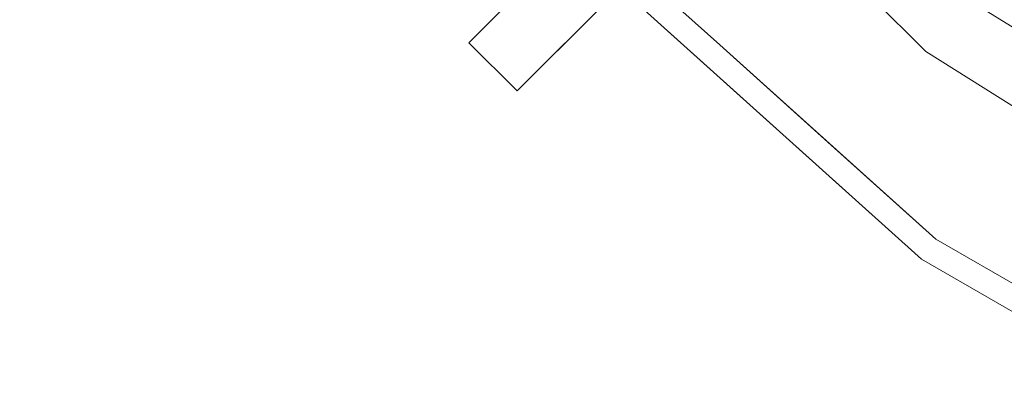
# Model space of a CAD drawing. Units: inches. Extents: x 0 to 204, y 0 to 264.
# Drawn here: x 87 to 91, y 146 to 148 of the extents above; entities that cross this region are included whole.
import ezdxf

# ---------------------------------------------------------------- set-up
doc = ezdxf.new("R2010")
doc.units = ezdxf.units.IN
doc.header["$MEASUREMENT"] = 0
doc.layers.get('0').update_dxf_attribs({"color": 10})

# ---------------------------------------------------------------- blocks, each defined once
blk = doc.blocks.new('GIRO-SWIV4P-3D')
at = {"lineweight": 18}
for points, invisible_edges in [([(0, 0, 11.8555), (-4.0807, -8.4737, 11.8555), (-5.864, -7.3532, 11.8555), (-7.3532, -5.864, 11.8555)], 9), ([(0, 0, 14.8555), (-3.7404, -7.767, 14.8555), (-5.3749, -6.7399, 14.8555), (-6.7399, -5.3749, 14.8555)], 9), ([(-7.6293, -6.8694, 15.5496), (-7.5457, -6.0175, 12.0621), (-6.0175, -7.5457, 12.0621)], 13), ([(-6.5336, -7.0615, 11.9786), (-6.0175, -7.5457, 12.0621), (-6.7816, -6.7816, 12.0621)], 13), ([(-6.6479, -7.187, 15.7815), (-7.5625, -6.8093, 15.7031), (-6.772, -7.5211, 15.7031)], 13), ([(-6.0175, -7.5457, 12.0621), (-6.0343, -8.3055, 15.5496), (-7.6293, -6.8694, 15.5496)], 13), ([(-6.9422, -7.5025, 15.6811), (-6.772, -7.5211, 15.7031), (-7.1673, -7.1652, 15.7031)], 13), ([(-6.8318, -7.5875, 15.5496), (-7.0634, -7.4336, 15.6435), (-7.2305, -7.2285, 15.5496)], 3), ([(-4.9723, -7.9134, 11.8555), (-5.6545, -7.7106, 11.9107), (-5.864, -7.3532, 11.8555)], 3), ([(-6.3768, -7.877, 15.7031), (-6.772, -7.5211, 15.7031), (-6.659, -7.7485, 15.6846)], 14), ([(-6.772, -7.5211, 15.7031), (-5.9815, -8.2328, 15.7031), (-5.9676, -7.8348, 15.7722)], 14), ([(-6.0343, -8.3055, 15.5496), (-6.0175, -7.5457, 12.0621), (-4.1875, -8.6955, 12.0621)], 13), ([(-5.1025, -8.1206, 12.0621), (-6.0175, -7.5457, 12.0621), (-5.4414, -7.9351, 11.9806)], 14), ([(-6.6702, -7.8079, 15.6001), (-6.8318, -7.5875, 15.5496), (-6.4331, -7.9465, 15.5496)], 13), ([(-6.1843, -8.1441, 15.6775), (-5.9815, -8.2328, 15.7031), (-6.3768, -7.877, 15.7031)], 13), ([(-6.0343, -8.3055, 15.5496), (-6.3278, -8.0865, 15.6064), (-6.4331, -7.9465, 15.5496)], 3), ([(-5.8352, -8.3995, 15.6763), (-5.5209, -8.4988, 15.7031), (-5.9815, -8.2328, 15.7031)], 13), ([(-5.0135, -8.4266, 15.7792), (-5.9815, -8.2328, 15.7031), (-5.0603, -8.7647, 15.7031)], 13), ([(-4.1875, -8.6955, 12.0621), (-4.1756, -9.3786, 15.5496), (-6.0343, -8.3055, 15.5496)], 13), ([(-5.9658, -8.3533, 15.6187), (-6.0343, -8.3055, 15.5496), (-5.5697, -8.5738, 15.5496)], 13)]:
    blk.add_3dface(points, dxfattribs=dict(at, invisible_edges=invisible_edges))
mesh = blk.add_polyface(dxfattribs=at)
corners = [(-7.6898, -7.513, -1.6445), (-7.3381, -7.1613, -0.7831), (-0.0884, 0.0884), (-0.0884, 0.0884, -1.3239), (-6.9739, -6.7971, -1.3239), (-7.1048, -6.928, -1.6445)]
mesh.append_faces([[corners[k] for k in face] for face in [(2, 4, 1)]], dxfattribs={"vtx0": -1, "vtx1": -1})
mesh.append_faces([[corners[k] for k in face] for face in [(2, 3, 4), (5, 0, 1, 4)]], dxfattribs={"vtx2": -1})
mesh = blk.add_polyface(dxfattribs=at)
corners = [(-7.513, -7.6898, -1.6445), (-6.928, -7.1048, -1.6445), (-6.7971, -6.9739, -1.3239), (0.0884, -0.0884, -1.3239), (0.0884, -0.0884), (-7.1613, -7.3381, -0.7831)]
mesh.append_faces([[corners[k] for k in face] for face in [(2, 4, 5)]], dxfattribs={"vtx0": -1, "vtx2": -1})
mesh.append_faces([[corners[k] for k in face] for face in [(2, 3, 4)]], dxfattribs={"vtx2": -1})
mesh.append_faces([[corners[k] for k in face] for face in [(5, 0, 1, 2)]], dxfattribs={"vtx3": -1})
mesh = blk.add_polyface(dxfattribs=at)
corners = [(-7.513, -7.6898, -1.6445), (-7.6898, -7.513, -1.6445), (-7.1048, -6.928, -1.6445), (-6.928, -7.1048, -1.6445)]
mesh.append_faces([[corners[k] for k in face] for face in [(0, 1, 2, 3)]])
mesh = blk.add_polyface(dxfattribs=at)
corners = [(-7.1613, -7.3381, -0.7831), (-7.3381, -7.1613, -0.7831), (-7.6898, -7.513, -1.6445), (-7.513, -7.6898, -1.6445)]
mesh.append_faces([[corners[k] for k in face] for face in [(0, 1, 2, 3)]])

msp = doc.modelspace()

# ---------------------------------------------------------------- linework, layer by layer
at = {"lineweight": 18, "invisible_edges": 15}
for points in [[(90.03313, 148.60397, 17.4217), (92.24148, 147.12867, 17.43177), (91.10709, 148.15421, 17.46106)], [(90.03313, 148.60397, 17.4217), (90.74354, 147.55482, 17.34755), (92.24148, 147.12867, 17.43177)], [(90.75741, 147.79531, 17.41664), (90.07715, 148.44313, 17.426), (89.95304, 148.10901, 17.34755)], [(90.07715, 148.44313, 17.426), (90.75741, 147.79531, 17.41664), (91.13087, 148.00113, 17.46231)], [(90.07715, 148.0914, 17.426), (91.13087, 147.6494, 17.46231), (90.45193, 148.28328, 17.46617)], [(90.45193, 148.28328, 17.46617), (91.13087, 147.6494, 17.46231), (92.0787, 147.88373, 17.45159)], [(89.78287, 147.77589, 17.32557), (89.5578, 148.11316, 17.34755), (89.26226, 148.26522, 17.30708)], [(89.78287, 147.77589, 17.32557), (89.26226, 148.26522, 17.30708), (89.66163, 147.84478, 17.28796)], [(89.27608, 148.2104, 17.24824), (89.66163, 147.84478, 17.28796), (89.26226, 148.26522, 17.30708)], [(89.66163, 147.84478, 17.28796), (89.27608, 148.2104, 17.24824), (89.49451, 148.0499, 17.19407)], [(90.74459, 147.7466, 13.61795), (90.1914, 148.21686, 13.6231), (90.4587, 148.06152, 13.55201)], [(90.70758, 147.73269, 13.70659), (90.1914, 148.21686, 13.6231), (90.74459, 147.7466, 13.61795)], [(89.89325, 148.04261, 17.19407), (90.05487, 147.82215, 17.24459), (89.66163, 148.19652, 17.28796)], [(89.66163, 148.19652, 17.28796), (90.05487, 147.82215, 17.24459), (89.93882, 147.94286, 17.28826)], [(88.34308, 148.00836, 3.39008), (88.38479, 148.09848, 3.10962), (88.06106, 147.67103, 1.55481)], [(88.38479, 148.09848, 3.10962), (88.11641, 147.76468, 1.42438), (88.06106, 147.67103, 1.55481)], [(88.11641, 147.76468, 1.42438), (88.38479, 148.09848, 3.10962), (88.36121, 148.01874, 2.24811)], [(90.74459, 148.09833, 13.61795), (91.28367, 147.69495, 13.62504), (90.70758, 148.08442, 13.70659)], [(90.74459, 148.09833, 13.61795), (91.07054, 147.9195, 13.55518), (91.28367, 147.69495, 13.62504)], [(90.75741, 147.44358, 17.41664), (90.07715, 148.0914, 17.426), (89.95304, 147.75728, 17.34755)], [(90.07715, 148.0914, 17.426), (90.75741, 147.44358, 17.41664), (91.13087, 147.6494, 17.46231)], [(90.4587, 148.06152, 13.55201), (91.07054, 147.56777, 13.55518), (90.74459, 147.7466, 13.61795)], [(90.86109, 147.92518, 13.5), (91.07054, 147.56777, 13.55518), (90.4587, 148.06152, 13.55201)], [(90.34829, 147.9107, 17.34755), (90.06606, 148.03912, 17.3291), (90.54078, 147.6436, 17.32202)], [(90.54078, 147.6436, 17.32202), (90.06606, 148.03912, 17.3291), (90.22579, 147.86401, 17.29769)], [(88.34308, 148.00836, 3.39008), (88.06106, 147.67103, 1.55481), (88.07216, 147.56075, 1.83527)], [(88.11641, 147.76468, 1.42438), (88.36121, 148.01874, 2.24811), (88.19568, 147.80222, 1.15461)], [(88.36121, 148.01874, 2.24811), (88.35995, 147.90746, 1.49227), (88.19568, 147.80222, 1.15461)], [(89.43677, 147.85164, 4.43321), (89.6454, 148.00874, 5.48036), (89.49547, 147.84763, 4.94781)], [(89.49547, 147.84763, 4.94781), (89.70348, 148.00254, 6.0771), (89.48469, 147.81094, 5.24834)], [(89.67754, 147.96445, 6.47892), (89.48469, 147.81094, 5.24834), (89.70348, 148.00254, 6.0771)], [(89.70348, 148.00254, 6.0771), (89.49547, 147.84763, 4.94781), (89.6454, 148.00874, 5.48036)], [(91.13087, 148.00113, 17.46231), (90.75741, 147.79531, 17.41664), (92.01038, 147.47256, 17.46473)], [(88.16169, 147.54906), (88.35995, 147.90746, 1.49227), (88.58998, 147.96916, 1.80547)], [(88.34919, 147.54906), (88.58998, 147.96916, 1.80547), (88.69905, 147.91756, 1.77588)], [(88.58982, 147.88316, 4.8244), (88.67022, 147.81146, 4.95392), (88.88662, 147.97169, 6.11647)], [(88.74737, 147.66627, 4.71457), (88.88662, 147.97169, 6.11647), (88.67022, 147.81146, 4.95392)], [(88.88662, 147.97169, 6.11647), (88.74737, 147.66627, 4.71457), (89.00217, 147.86765, 6.07414)], [(89.14768, 147.89099, 2.97244), (88.82556, 147.64603, 1.49611), (89.04837, 147.95595, 2.72736)], [(88.84117, 147.89788, 2.02681), (89.04837, 147.95595, 2.72736), (88.82556, 147.64603, 1.49611)], [(89.48469, 147.81094, 5.24834), (89.67754, 147.96445, 6.47892), (89.41939, 147.7694, 5.535)], [(89.41939, 147.7694, 5.535), (89.67754, 147.96445, 6.47892), (89.63543, 147.95697, 6.82967)], [(89.41939, 147.7694, 5.535), (89.63543, 147.95697, 6.82967), (89.53968, 147.93508, 6.90947)], [(90.39724, 147.70115, 17.2509), (90.22579, 147.86401, 17.29769), (90.05487, 147.97972, 17.24459)], [(90.39724, 147.70115, 17.2509), (90.05487, 147.97972, 17.24459), (90.29199, 147.84115, 17.19407)], [(88.0033, 147.5487, 14.62947), (88.2472, 147.91428, 14.56498), (87.99071, 147.64637, 14.45891)], [(88.3584, 147.89811, 3.67549), (88.34578, 147.68562, 3.40632), (88.51494, 147.94986, 4.59372)], [(88.34578, 147.68562, 3.40632), (88.58982, 147.88316, 4.8244), (88.51494, 147.94986, 4.59372)], [(88.69905, 147.91756, 1.77588), (88.63912, 147.66168, 0.95061), (88.39607, 147.46787)], [(88.63912, 147.66168, 0.95061), (88.69905, 147.91756, 1.77588), (88.84117, 147.89788, 2.02681)], [(89.53968, 147.93508, 6.90947), (89.13702, 147.62403, 4.95201), (89.41939, 147.7694, 5.535)], [(89.13702, 147.62403, 4.95201), (89.53968, 147.93508, 6.90947), (89.37094, 147.87532, 6.59623)], [(89.93882, 147.94286, 17.28826), (90.22579, 147.70644, 17.29769), (90.06606, 147.88155, 17.3291)], [(89.93882, 147.94286, 17.28826), (90.05487, 147.82215, 17.24459), (90.22579, 147.70644, 17.29769)], [(87.99071, 147.64637, 14.45891), (88.26563, 147.89742, 14.37527), (87.92303, 147.47874, 14.23921)], [(88.35995, 147.90746, 1.49227), (87.97419, 147.54906), (88.19568, 147.80222, 1.15461)], [(88.58982, 147.88316, 4.8244), (88.34578, 147.68562, 3.40632), (88.67022, 147.81146, 4.95392)], [(88.82556, 147.64603, 1.49611), (88.63912, 147.66168, 0.95061), (88.84117, 147.89788, 2.02681)], [(88.92412, 147.56075, 1.83527), (88.82556, 147.64603, 1.49611), (89.14768, 147.89099, 2.97244)], [(88.98869, 147.73918, 5.51019), (89.07272, 147.68258, 5.33012), (89.22731, 147.89671, 6.60892)], [(89.00217, 147.86765, 6.07414), (88.98869, 147.73918, 5.51019), (89.22731, 147.89671, 6.60892)], [(89.07272, 147.68258, 5.33012), (89.37094, 147.87532, 6.59623), (89.22731, 147.89671, 6.60892)], [(89.22653, 147.68562, 3.40632), (89.3126, 147.89811, 3.67549), (89.43677, 147.85164, 4.43321)], [(90.34829, 147.75313, 17.34755), (90.06606, 147.88155, 17.3291), (90.54078, 147.48602, 17.32202)], [(90.54078, 147.48602, 17.32202), (90.06606, 147.88155, 17.3291), (90.22579, 147.70644, 17.29769)], [(88.74737, 147.66627, 4.71457), (88.98869, 147.73918, 5.51019), (89.00217, 147.86765, 6.07414)], [(89.07272, 147.68258, 5.33012), (89.13702, 147.62403, 4.95201), (89.37094, 147.87532, 6.59623)], [(89.43677, 147.85164, 4.43321), (89.49547, 147.84763, 4.94781), (89.22653, 147.68562, 3.40632)], [(89.30396, 147.67438, 4.18314), (89.22653, 147.68562, 3.40632), (89.49547, 147.84763, 4.94781)], [(89.30396, 147.67438, 4.18314), (89.49547, 147.84763, 4.94781), (89.48469, 147.81094, 5.24834)], [(89.89325, 147.69087, 17.19407), (90.05487, 147.47042, 17.24459), (89.66163, 147.84478, 17.28796)], [(89.66163, 147.84478, 17.28796), (90.05487, 147.47042, 17.24459), (89.93882, 147.59112, 17.28826)], [(89.93882, 147.59112, 17.28826), (89.78287, 147.77589, 17.32557), (89.66163, 147.84478, 17.28796)], [(90.54078, 147.6436, 17.32202), (90.22579, 147.86401, 17.29769), (90.39724, 147.70115, 17.2509)], [(88.33316, 147.83568, 14.71678), (88.0033, 147.5487, 14.62947), (88.10161, 147.39718, 14.62914)], [(88.67022, 147.81146, 4.95392), (88.34578, 147.68562, 3.40632), (88.38969, 147.49432, 3.13714)], [(88.38969, 147.49432, 3.13714), (88.74737, 147.66627, 4.71457), (88.67022, 147.81146, 4.95392)], [(89.28514, 147.64782, 4.46801), (89.30396, 147.67438, 4.18314), (89.48469, 147.81094, 5.24834)], [(89.48469, 147.81094, 5.24834), (89.41939, 147.7694, 5.535), (89.28514, 147.64782, 4.46801)], [(90.39724, 147.54358, 17.2509), (90.22579, 147.70644, 17.29769), (90.05487, 147.82215, 17.24459)], [(90.39724, 147.54358, 17.2509), (90.05487, 147.82215, 17.24459), (90.29199, 147.68358, 17.19407)], [(88.37766, 147.79499, 14.25879), (88.18518, 147.48859, 14.16041), (87.92303, 147.47874, 14.23921)], [(88.11641, 147.76468, 1.42438), (88.19568, 147.80222, 1.15461), (87.97419, 147.54906)], [(89.78287, 147.77589, 17.32557), (89.93882, 147.59112, 17.28826), (90.06606, 147.52982, 17.3291)], [(89.78287, 147.77589, 17.32557), (90.06606, 147.52982, 17.3291), (89.95304, 147.75728, 17.34755)], [(91.71157, 147.20352, 17.42367), (90.75741, 147.79531, 17.41664), (90.74354, 147.39725, 17.34755)], [(91.71157, 147.20352, 17.42367), (92.01038, 147.47256, 17.46473), (90.75741, 147.79531, 17.41664)], [(88.06106, 147.67103, 1.55481), (88.11641, 147.76468, 1.42438), (87.88044, 147.38668)], [(88.98869, 147.73918, 5.51019), (88.74737, 147.66627, 4.71457), (88.79468, 147.55488, 4.35399)], [(89.07272, 147.68258, 5.33012), (88.98869, 147.73918, 5.51019), (88.79468, 147.55488, 4.35399)], [(89.13702, 147.62403, 4.95201), (89.15789, 147.56038, 4.24437), (89.41939, 147.7694, 5.535)], [(89.41939, 147.7694, 5.535), (89.15789, 147.56038, 4.24437), (89.28514, 147.64782, 4.46801)], [(90.74459, 147.7466, 13.61795), (91.28367, 147.34321, 13.62504), (90.70758, 147.73269, 13.70659)], [(90.74459, 147.7466, 13.61795), (91.07054, 147.56777, 13.55518), (91.28367, 147.34321, 13.62504)], [(88.1988, 147.2266, 14.23921), (88.18518, 147.48859, 14.16041), (88.47317, 147.70767, 14.25879)], [(90.54078, 147.48602, 17.32202), (90.22579, 147.70644, 17.29769), (90.39724, 147.54358, 17.2509)], [(90.75925, 147.43434, 17.2632), (90.39724, 147.70115, 17.2509), (90.69073, 147.48213, 17.19407)], [(90.54078, 147.6436, 17.32202), (90.39724, 147.70115, 17.2509), (90.75925, 147.43434, 17.2632)], [(88.34578, 147.68562, 3.40632), (88.06341, 147.34961, 1.56857), (88.38969, 147.49432, 3.13714)], [(88.06341, 147.34961, 1.56857), (88.34578, 147.68562, 3.40632), (88.07255, 147.56121, 1.83775)], [(88.51767, 147.66698, 14.71678), (88.10161, 147.39718, 14.62914), (88.26131, 147.3128, 14.62947)], [(88.38969, 147.49432, 3.13714), (88.53451, 147.44885, 3.39351), (88.74737, 147.66627, 4.71457)], [(88.74737, 147.66627, 4.71457), (88.53451, 147.44885, 3.39351), (88.79468, 147.55488, 4.35399)], [(88.85327, 147.47482, 4.00894), (89.07272, 147.68258, 5.33012), (88.79468, 147.55488, 4.35399)], [(88.8351, 147.34961, 1.56857), (89.22653, 147.68562, 3.40632), (89.08393, 147.49432, 3.13714)], [(89.22653, 147.68562, 3.40632), (88.8351, 147.34961, 1.56857), (88.92465, 147.56121, 1.83775)], [(88.85327, 147.47482, 4.00894), (89.13702, 147.62403, 4.95201), (89.07272, 147.68258, 5.33012)], [(89.22653, 147.68562, 3.40632), (89.30396, 147.67438, 4.18314), (89.08393, 147.49432, 3.13714)], [(89.28514, 147.64782, 4.46801), (89.08393, 147.49432, 3.13714), (89.30396, 147.67438, 4.18314)], [(88.0033, 147.5487, 14.62947), (87.99071, 147.64637, 14.45891), (87.77132, 147.38119, 14.44663)], [(87.81456, 147.44783, 14.33279), (87.77132, 147.38119, 14.44663), (87.99071, 147.64637, 14.45891)], [(87.81456, 147.44783, 14.33279), (87.99071, 147.64637, 14.45891), (87.92303, 147.47874, 14.23921)], [(88.44294, 147.38668), (88.63912, 147.66168, 0.95061), (88.82556, 147.64603, 1.49611)], [(89.08393, 147.49432, 3.13714), (89.28514, 147.64782, 4.46801), (89.15789, 147.56038, 4.24437)], [(90.74354, 147.55482, 17.34755), (90.54078, 147.6436, 17.32202), (90.88985, 147.38816, 17.32076)], [(90.54078, 147.6436, 17.32202), (90.75925, 147.43434, 17.2632), (90.88985, 147.38816, 17.32076)], [(91.13087, 147.6494, 17.46231), (90.75741, 147.44358, 17.41664), (92.01038, 147.12082, 17.46473)], [(88.5852, 147.60524, 14.37527), (88.35971, 147.30898, 14.45891), (88.1988, 147.2266, 14.23921)], [(89.15789, 147.56038, 4.24437), (89.13702, 147.62403, 4.95201), (88.79952, 147.3455, 3.16722)], [(89.13702, 147.62403, 4.95201), (88.85327, 147.47482, 4.00894), (88.79952, 147.3455, 3.16722)], [(89.93882, 147.59112, 17.28826), (90.22579, 147.3547, 17.29769), (90.06606, 147.52982, 17.3291)], [(89.93882, 147.59112, 17.28826), (90.05487, 147.47042, 17.24459), (90.22579, 147.3547, 17.29769)], [(88.60363, 147.58838, 14.56498), (88.26131, 147.3128, 14.62947), (88.35971, 147.30898, 14.45891)], [(88.53451, 147.44885, 3.39351), (88.59629, 147.34936, 3.09071), (88.79468, 147.55488, 4.35399)], [(88.85327, 147.47482, 4.00894), (88.79468, 147.55488, 4.35399), (88.59629, 147.34936, 3.09071)], [(88.79952, 147.3455, 3.16722), (88.80026, 147.265, 2.31214), (89.15789, 147.56038, 4.24437)], [(89.15789, 147.56038, 4.24437), (88.80026, 147.265, 2.31214), (89.08393, 147.49432, 3.13714)], [(87.79071, 147.2601, 14.54275), (88.0033, 147.5487, 14.62947), (87.77132, 147.38119, 14.44663)], [(88.10161, 147.39718, 14.62914), (88.0033, 147.5487, 14.62947), (87.79071, 147.2601, 14.54275)], [(90.34829, 147.4014, 17.34755), (90.06606, 147.52982, 17.3291), (90.54078, 147.13429, 17.32202)], [(90.54078, 147.13429, 17.32202), (90.06606, 147.52982, 17.3291), (90.22579, 147.3547, 17.29769)], [(90.75925, 147.27677, 17.2632), (90.39724, 147.54358, 17.2509), (90.69073, 147.32456, 17.19407)], [(90.54078, 147.48602, 17.32202), (90.39724, 147.54358, 17.2509), (90.75925, 147.27677, 17.2632)], [(88.38969, 147.49432, 3.13714), (88.06341, 147.34961, 1.56857), (88.04939, 147.19999, 1.18204)], [(88.38969, 147.49432, 3.13714), (88.04939, 147.19999, 1.18204), (88.20984, 147.19868, 1.6748)], [(88.20984, 147.19868, 1.6748), (88.53451, 147.44885, 3.39351), (88.38969, 147.49432, 3.13714)], [(88.23686, 147.49762, 28.64756), (88.28221, 147.40542, 28.5), (88.41333, 147.31831, 28.64757)], [(88.73189, 147.20823, 1.43923), (89.08393, 147.49432, 3.13714), (88.80026, 147.265, 2.31214)], [(89.08393, 147.49432, 3.13714), (88.73189, 147.20823, 1.43923), (88.8351, 147.34961, 1.56857)], [(90.74354, 147.39725, 17.34755), (90.54078, 147.48602, 17.32202), (90.88985, 147.23059, 17.32076)], [(90.54078, 147.48602, 17.32202), (90.75925, 147.27677, 17.2632), (90.88985, 147.23059, 17.32076)], [(87.53045, 147.14192, 14.17127), (87.81456, 147.44783, 14.33279), (87.69154, 147.27513, 14.14527)], [(87.53045, 147.14192, 14.17127), (87.77132, 147.38119, 14.44663), (87.81456, 147.44783, 14.33279)], [(87.69154, 147.27513, 14.14527), (87.81456, 147.44783, 14.33279), (87.92303, 147.47874, 14.23921)], [(87.92303, 147.47874, 14.23921), (87.76074, 147.2108, 14.02896), (87.69154, 147.27513, 14.14527)], [(87.92303, 147.47874, 14.23921), (87.94495, 147.22584, 14.07054), (87.76074, 147.2108, 14.02896)], [(88.20984, 147.19868, 1.6748), (88.59629, 147.34936, 3.09071), (88.53451, 147.44885, 3.39351)], [(88.79952, 147.3455, 3.16722), (88.85327, 147.47482, 4.00894), (88.59629, 147.34936, 3.09071)], [(90.39724, 147.19185, 17.2509), (90.22579, 147.3547, 17.29769), (90.05487, 147.47042, 17.24459)], [(90.39724, 147.19185, 17.2509), (90.05487, 147.47042, 17.24459), (90.29199, 147.33185, 17.19407)], [(91.71157, 146.85179, 17.42367), (90.75741, 147.44358, 17.41664), (90.74354, 147.04551, 17.34755)], [(91.71157, 146.85179, 17.42367), (92.01038, 147.12082, 17.46473), (90.75741, 147.44358, 17.41664)], [(90.75925, 147.43434, 17.2632), (91.1554, 147.21385, 17.19407), (91.16359, 147.17107, 17.28571)], [(91.16359, 147.17107, 17.28571), (90.88985, 147.38816, 17.32076), (90.75925, 147.43434, 17.2632)], [(87.53045, 147.14192, 14.17127), (87.55543, 147.0373, 14.34089), (87.77132, 147.38119, 14.44663)], [(87.55543, 147.0373, 14.34089), (87.79071, 147.2601, 14.54275), (87.77132, 147.38119, 14.44663)], [(88.10161, 147.39718, 14.62914), (87.99285, 147.07528, 14.54275), (88.26131, 147.3128, 14.62947)], [(90.88985, 147.38816, 17.32076), (91.16359, 147.17107, 17.28571), (91.33986, 147.10267, 17.32746)], [(90.88985, 147.38816, 17.32076), (91.33986, 147.10267, 17.32746), (91.20414, 147.28889, 17.34755)], [(88.04939, 147.19999, 1.18204), (88.06341, 147.34961, 1.56857), (87.88044, 147.06193)], [(88.20984, 147.19868, 1.6748), (88.40004, 147.14536, 1.83092), (88.59629, 147.34936, 3.09071)], [(88.40004, 147.14536, 1.83092), (88.79952, 147.3455, 3.16722), (88.59629, 147.34936, 3.09071)], [(88.40004, 147.14536, 1.83092), (88.5138, 147.08762, 1.48157), (88.79952, 147.3455, 3.16722)], [(88.8351, 147.34961, 1.56857), (88.73189, 147.20823, 1.43923), (88.44294, 147.06193)], [(88.79952, 147.3455, 3.16722), (88.5138, 147.08762, 1.48157), (88.80026, 147.265, 2.31214)], [(90.54078, 147.13429, 17.32202), (90.22579, 147.3547, 17.29769), (90.39724, 147.19185, 17.2509)], [(88.26131, 147.3128, 14.62947), (87.99285, 147.07528, 14.54275), (88.11519, 147.06678, 14.44663)], [(88.26131, 147.3128, 14.62947), (88.11519, 147.06678, 14.44663), (88.35971, 147.30898, 14.45891)], [(88.1777, 147.1158, 14.33279), (88.35971, 147.30898, 14.45891), (88.11519, 147.06678, 14.44663)], [(88.1988, 147.2266, 14.23921), (88.35971, 147.30898, 14.45891), (88.1777, 147.1158, 14.33279)], [(87.53045, 147.14192, 14.17127), (87.69154, 147.27513, 14.14527), (87.55308, 147.0883, 13.92639)], [(87.69154, 147.27513, 14.14527), (87.76074, 147.2108, 14.02896), (87.55308, 147.0883, 13.92639)], [(90.75925, 147.27677, 17.2632), (91.1554, 147.05628, 17.19407), (91.16359, 147.0135, 17.28571)], [(91.16359, 147.0135, 17.28571), (90.88985, 147.23059, 17.32076), (90.75925, 147.27677, 17.2632)], [(87.78483, 147.05071, 14.51064), (87.79071, 147.2601, 14.54275), (87.55543, 147.0373, 14.34089)], [(88.80026, 147.265, 2.31214), (88.5138, 147.08762, 1.48157), (88.56246, 147.07701, 1.18102)], [(88.73189, 147.20823, 1.43923), (88.80026, 147.265, 2.31214), (88.56246, 147.07701, 1.18102)], [(90.88985, 147.23059, 17.32076), (91.16359, 147.0135, 17.28571), (91.33986, 146.9451, 17.32746)], [(90.88985, 147.23059, 17.32076), (91.33986, 146.9451, 17.32746), (91.20414, 147.13132, 17.34755)], [(87.76074, 147.2108, 14.02896), (87.76228, 147.02605, 13.82248), (87.55308, 147.0883, 13.92639)], [(88.1988, 147.2266, 14.23921), (87.9291, 146.9621, 14.01617), (87.94495, 147.22584, 14.07054)], [(88.1777, 147.1158, 14.33279), (87.9291, 146.9621, 14.01617), (88.1988, 147.2266, 14.23921)], [(87.97419, 146.89955), (88.20984, 147.19868, 1.6748), (88.04939, 147.19999, 1.18204)], [(88.20984, 147.19868, 1.6748), (87.97419, 146.89955), (88.40004, 147.14536, 1.83092)], [(88.73189, 147.20823, 1.43923), (88.56246, 147.07701, 1.18102), (88.34919, 146.89955)], [(90.75925, 146.92503, 17.2632), (90.39724, 147.19185, 17.2509), (90.69073, 146.97282, 17.19407)], [(90.54078, 147.13429, 17.32202), (90.39724, 147.19185, 17.2509), (90.75925, 146.92503, 17.2632)], [(87.30859, 146.7739, 14.00766), (87.53045, 147.14192, 14.17127), (87.33184, 146.92536, 13.84867)], [(87.30859, 146.7739, 14.00766), (87.55543, 147.0373, 14.34089), (87.53045, 147.14192, 14.17127)], [(87.53045, 147.14192, 14.17127), (87.55308, 147.0883, 13.92639), (87.33184, 146.92536, 13.84867)], [(88.16169, 146.89955), (88.5138, 147.08762, 1.48157), (88.40004, 147.14536, 1.83092)], [(90.74354, 147.04551, 17.34755), (90.54078, 147.13429, 17.32202), (90.88985, 146.87885, 17.32076)], [(90.54078, 147.13429, 17.32202), (90.75925, 146.92503, 17.2632), (90.88985, 146.87885, 17.32076)], [(87.33184, 146.92536, 13.84867), (87.55308, 147.0883, 13.92639), (87.47971, 146.92806, 13.66355)], [(87.76228, 147.02605, 13.82248), (87.47971, 146.92806, 13.66355), (87.55308, 147.0883, 13.92639)], [(88.11519, 147.06678, 14.44663), (87.85982, 146.7634, 14.12816), (88.1777, 147.1158, 14.33279)], [(87.9291, 146.9621, 14.01617), (88.1777, 147.1158, 14.33279), (87.85982, 146.7634, 14.12816)], [(88.5138, 147.08762, 1.48157), (88.34919, 146.89955), (88.56246, 147.07701, 1.18102)], [(87.79197, 146.82103, 14.34089), (87.99285, 147.07528, 14.54275), (87.78483, 147.05071, 14.51064)], [(87.79197, 146.82103, 14.34089), (88.11519, 147.06678, 14.44663), (87.99285, 147.07528, 14.54275)], [(87.85982, 146.7634, 14.12816), (88.11519, 147.06678, 14.44663), (87.79197, 146.82103, 14.34089)], [(87.30859, 146.7739, 14.00766), (87.54127, 146.78433, 14.1799), (87.55543, 147.0373, 14.34089)], [(87.76228, 147.02605, 13.82248), (87.9291, 146.9621, 14.01617), (87.76743, 146.72518, 13.82162)], [(87.85982, 146.7634, 14.12816), (87.76743, 146.72518, 13.82162), (87.9291, 146.9621, 14.01617)], [(87.33184, 146.92536, 13.84867), (87.47971, 146.92806, 13.66355), (87.31823, 146.81726, 13.41792)], [(87.47971, 146.92806, 13.66355), (87.49826, 146.73728, 13.22758), (87.31823, 146.81726, 13.41792)], [(90.75925, 146.92503, 17.2632), (91.1554, 146.70454, 17.19407), (91.16359, 146.66176, 17.28571)], [(91.16359, 146.66176, 17.28571), (90.88985, 146.87885, 17.32076), (90.75925, 146.92503, 17.2632)], [(90.88985, 146.87885, 17.32076), (91.16359, 146.66176, 17.28571), (91.33986, 146.59337, 17.32746)], [(90.88985, 146.87885, 17.32076), (91.33986, 146.59337, 17.32746), (91.20414, 146.77958, 17.34755)], [(87.31823, 146.81726, 13.41792), (87.49826, 146.73728, 13.22758), (87.36343, 146.68571, 12.8815)], [(87.56363, 146.5411, 13.98436), (87.79197, 146.82103, 14.34089), (87.54127, 146.78433, 14.1799)], [(87.56363, 146.5411, 13.98436), (87.85982, 146.7634, 14.12816), (87.79197, 146.82103, 14.34089)], [(87.76743, 146.72518, 13.82162), (87.62886, 146.65991, 13.52233), (87.57961, 146.82625, 13.57441)], [(87.52656, 146.76824, 13.34824), (87.62886, 146.65991, 13.52233), (87.52711, 146.59853, 13.21135)], [(87.56363, 146.5411, 13.98436), (87.64185, 146.52578, 13.70951), (87.85982, 146.7634, 14.12816)], [(87.76743, 146.72518, 13.82162), (87.85982, 146.7634, 14.12816), (87.64185, 146.52578, 13.70951)], [(87.62886, 146.65991, 13.52233), (87.76743, 146.72518, 13.82162), (87.64185, 146.52578, 13.70951)], [(87.55596, 146.47627, 13.31596), (87.52711, 146.59853, 13.21135), (87.62886, 146.65991, 13.52233)], [(87.64185, 146.52578, 13.70951), (87.55596, 146.47627, 13.31596), (87.62886, 146.65991, 13.52233)], [(87.52711, 146.59853, 13.21135), (87.55596, 146.47627, 13.31596), (87.49816, 146.4752, 12.88714)], [(87.40312, 146.32337, 13.47216), (87.56363, 146.5411, 13.98436), (87.29772, 146.51795, 13.84917)], [(87.56363, 146.5411, 13.98436), (87.40312, 146.32337, 13.47216), (87.64185, 146.52578, 13.70951)], [(87.64185, 146.52578, 13.70951), (87.40312, 146.32337, 13.47216), (87.52261, 146.39372, 13.45879)], [(87.64185, 146.52578, 13.70951), (87.52261, 146.39372, 13.45879), (87.55596, 146.47627, 13.31596)], [(87.47057, 146.34914, 12.89691), (87.55596, 146.47627, 13.31596), (87.52261, 146.39372, 13.45879)]]:
    msp.add_3dface(points, dxfattribs=at)

# ---------------------------------------------------------------- block references
msp.add_blockref('GIRO-SWIV4P-3D', (96.72505, 155.27835, 1.64448))

doc.saveas('drawing.dxf')
